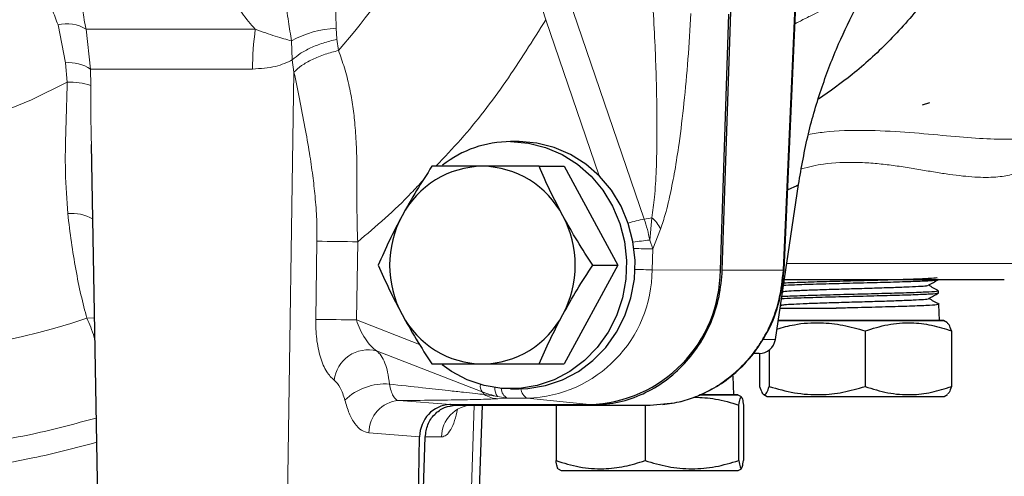
# Model space of a CAD drawing. Units: millimetres. Extents: x -9 to 1161, y -19 to 812.
# Drawn here: x 195 to 315, y 76 to 131 of the extents above; entities that cross this region are included whole.
import ezdxf

# ---------------------------------------------------------------- set-up
doc = ezdxf.new("R2010")
doc.units = ezdxf.units.MM
doc.header["$LTSCALE"] = 3
doc.layers.add('1', color=2, linetype='CONTINUOUS', lineweight=35)
doc.layers.add('11', color=7, linetype='CONTINUOUS')

msp = doc.modelspace()

# ---------------------------------------------------------------- linework, layer by layer
at = {"layer": '1', "linetype": 'Continuous', "lineweight": 30}
for p, q in [((288.086, 101.029), (290.552, 156.126)), ((280.587, 101.049), (281.656, 133.604)), ((280.351, 101.051), (281.37, 132.102)), ((304.896, 121.116), (305.778, 121.384)), ((203.941, 116.273), (204.784, 67.978)), ((255.901, 116.642), (254.875, 116.642)), ((258.331, 113.642), (261.385, 113.642)), ((261.385, 113.642), (267.895, 101.642)), ((287.029, 92.613), (289.844, 111.449)), ((267.895, 101.642), (261.385, 89.642)), ((264.842, 101.642), (267.895, 101.642)), ((287.907, 98.411), (287.894, 98.404)), ((306.86, 98.276), (306.852, 98.508)), ((287.667, 96.882), (287.845, 96.779)), ((306.974, 94.913), (306.907, 96.88)), ((287.596, 96.409), (294.436, 96.409)), ((287.866, 96.792), (287.633, 96.657)), ((287.372, 94.909), (297.749, 94.909)), ((307.474, 94.913), (287.373, 94.913)), ((297.749, 94.909), (307.474, 94.909)), ((307.936, 94.625), (307.444, 94.909)), ((307.474, 94.909), (307.474, 94.913)), ((297.943, 93.659), (297.943, 86.912)), ((308.428, 93.659), (308.428, 86.912)), ((285.121, 90.91), (285.121, 86.912)), ((286.29, 91.339), (286.29, 86.912)), ((258.331, 89.642), (261.385, 89.642)), ((281.901, 88.186), (281.883, 88.196)), ((281.974, 85.913), (281.897, 88.184)), ((254.875, 86.642), (255.901, 86.642)), ((277.911, 85.909), (282.474, 85.909)), ((282.474, 85.913), (277.921, 85.913)), ((282.902, 85.645), (282.444, 85.909)), ((282.474, 85.909), (282.474, 85.913)), ((285.613, 85.946), (286.024, 85.709)), ((286.024, 85.709), (307.524, 85.709)), ((307.524, 85.709), (307.936, 85.946)), ((247.471, 84.71), (247.576, 84.712)), ((247.582, 84.712), (264.451, 84.712)), ((248.26, 84.642), (264.622, 84.642)), ((250.499, 56.874), (251.469, 84.642)), ((260.386, 84.642), (260.386, 77.912)), ((264.622, 84.642), (266.471, 84.642)), ((266.471, 84.642), (271.828, 84.642)), ((271.205, 84.642), (271.205, 77.912)), ((271.828, 84.642), (273.878, 84.843)), ((273.36, 84.721), (273.893, 84.805)), ((282.594, 77.912), (282.594, 84.659)), ((283.163, 84.659), (283.163, 77.912)), ((243.641, 70.309), (243.814, 80.795)), ((244.155, 70.165), (244.503, 80.782)), ((260.647, 76.927), (261.024, 76.709)), ((261.024, 76.709), (282.524, 76.709)), ((282.524, 76.709), (282.902, 76.927))]:
    msp.add_line(p, q, dxfattribs=at)
at = {"layer": '1', "linetype": 'Continuous', "lineweight": 30, "flags": 128}
for points in [[(254.875, 116.642), (257.026, 116.466), (259.128, 115.943), (261.129, 115.084), (262.984, 113.911), (264.649, 112.45), (266.085, 110.735), (267.258, 108.808), (268.14, 106.712), (268.712, 104.498), (268.96, 102.216), (268.877, 99.922), (268.466, 97.667), (267.737, 95.506), (266.706, 93.488), (265.398, 91.662), (263.843, 90.07), (262.078, 88.748), (260.144, 87.729), (258.086, 87.036), (255.954, 86.686), (253.796, 86.686), (251.663, 87.036), (249.606, 87.729), (247.672, 88.748), (246.573, 89.52)], [(255.901, 86.642), (256.98, 86.686), (259.112, 87.036), (261.17, 87.729), (263.104, 88.748), (264.869, 90.07), (266.424, 91.662), (267.732, 93.488), (268.763, 95.506), (269.492, 97.667), (269.903, 99.922), (269.986, 102.216), (269.738, 104.498), (269.166, 106.712), (268.284, 108.808), (267.111, 110.735), (265.675, 112.45), (264.01, 113.911), (262.155, 115.084), (260.154, 115.943), (258.052, 116.466), (255.901, 116.642), (255.901, 116.642)]]:
    msp.add_lwpolyline(points, dxfattribs=at)
at = {"layer": '1', "linetype": 'Continuous', "lineweight": 30}
for centre, radius, start, end in [((254.927, 103.077), 13.565, 90.22169, 127.88191), ((251.595, 102.465), 11.177, 90.72242, 152.41096), ((251.314, 102.465), 11.177, 27.58905, 89.27757), ((252.831, 101.642), 12.655, 151.69816, 208.30184), ((250.078, 101.642), 12.655, 331.69822, 28.30178), ((263.948, 101.106), 16.402, 271.75661, 359.80675), ((251.595, 100.818), 11.177, 207.58904, 269.27758), ((251.314, 100.818), 11.177, 270.72243, 332.41095), ((285.051, 92.909), 2, 270, 351.5)]:
    msp.add_arc(centre, radius, start, end, dxfattribs=at)
for major_axis, ratio, start_param, end_param in [((-0.141, 4), 0.9451442, 6.2791797, 7.7992192), ((-0.14, 4), 0.9450374, 6.2502285, 6.2795448)]:
    msp.add_ellipse((247.597, 80.709), major_axis=major_axis, ratio=ratio, start_param=start_param, end_param=end_param, dxfattribs=at)
for points, knots in [([(319.494, 187.909), (319.495, 186.81), (319.497, 184.591), (319.423, 181.275), (319.292, 177.988), (319.093, 174.699), (318.812, 171.382), (318.439, 168.062), (317.906, 164.355), (317.154, 160.328), (316.124, 156.047), (314.889, 151.957), (313.438, 148.05), (311.408, 143.496), (308.637, 138.507), (304.928, 133.3), (300.837, 128.722), (296.63, 124.844), (293.662, 122.77), (292.28, 121.805)], [0, 0, 0, 0, 0.0410297, 0.0828434, 0.1238871, 0.1640449, 0.206284, 0.2489365, 0.2900365, 0.3482549, 0.4053876, 0.4602052, 0.5157387, 0.5713026, 0.6619843, 0.7513442, 0.8412451, 0.9260732, 1, 1, 1, 1]), ([(289.84, 111.424), (290.204, 113.487), (290.911, 117.505), (292.609, 123.201), (294.582, 128.409), (296.178, 131.61), (296.946, 133.149)], [0, 0, 0, 0, 0.2734494, 0.5324433, 0.7751031, 1, 1, 1, 1]), ([(245.311, 113.642), (244.68, 112.667), (243.406, 110.701), (242.265, 108.668), (241.689, 107.642)], [0, 0, 0, 0, 0.495458, 1, 1, 1, 1]), ([(251.454, 113.642), (250.382, 113.642), (248.213, 113.642), (246.285, 113.642), (245.311, 113.642)], [0, 0, 0, 0, 0.4945111, 1, 1, 1, 1]), ([(258.331, 113.642), (257.172, 113.642), (254.831, 113.642), (252.587, 113.642), (251.454, 113.642)], [0, 0, 0, 0, 0.495458, 1, 1, 1, 1]), ([(261.22, 107.642), (260.693, 108.647), (259.627, 110.68), (258.767, 112.648), (258.331, 113.642)], [0, 0, 0, 0, 0.49451118, 1, 1, 1, 1]), ([(289.844, 111.449), (289.767, 111.372), (289.626, 111.23), (289.079, 111.025), (288.603, 110.8), (288.521, 110.762)], [0, 0, 0, 0, 0.4995847, 0.9141422, 1, 1, 1, 1]), ([(241.689, 107.642), (241.162, 106.637), (240.096, 104.603), (239.235, 102.636), (238.8, 101.642)], [0, 0, 0, 0, 0.49451086, 1, 1, 1, 1]), ([(264.842, 101.642), (264.211, 102.616), (262.937, 104.583), (261.796, 106.616), (261.22, 107.642)], [0, 0, 0, 0, 0.4954579, 1, 1, 1, 1]), ([(238.8, 101.642), (239.226, 100.667), (240.087, 98.701), (241.152, 96.668), (241.689, 95.642)], [0, 0, 0, 0, 0.4954582, 1, 1, 1, 1]), ([(261.22, 95.642), (261.784, 96.647), (262.924, 98.68), (264.198, 100.648), (264.842, 101.642)], [0, 0, 0, 0, 0.4945102, 1, 1, 1, 1]), ([(264.622, 84.642), (265.645, 84.702), (267.689, 84.823), (270.643, 85.79), (273.376, 87.295), (275.787, 89.338), (277.791, 91.831), (279.299, 94.685), (280.31, 97.793), (280.495, 99.963), (280.587, 101.049)], [0, 0, 0, 0, 0.12499995, 0.25000005, 0.37500001, 0.50000004, 0.62500006, 0.75000005, 0.87499996, 1, 1, 1, 1]), ([(273.893, 84.805), (274.291, 84.86), (275.378, 85.011), (277.208, 85.565), (279.43, 86.562), (281.758, 88.117), (284.042, 90.32), (286.053, 93.243), (287.613, 96.88), (287.924, 99.607), (288.086, 101.029)], [0, 0, 0, 0, 0.05262382, 0.14368103, 0.24957465, 0.37026024, 0.50567892, 0.65580138, 0.82057444, 1, 1, 1, 1]), ([(288.015, 99.209), (288.421, 99.229), (289.39, 99.279), (291.939, 99.358), (295.175, 99.444), (298.621, 99.531), (301.846, 99.618), (304.509, 99.704), (306.259, 99.791), (306.837, 99.852), (306.792, 99.884), (306.787, 99.888)], [0, 0, 0, 0, 0.0921999, 0.2198742, 0.3475135, 0.4751163, 0.6026816, 0.7302079, 0.8576951, 0.985147, 1, 1, 1, 1]), ([(306.685, 100.132), (306.673, 100.111), (306.642, 100.061), (305.297, 99.982), (303.001, 99.895), (299.956, 99.807), (296.569, 99.72), (293.17, 99.633), (290.287, 99.545), (288.51, 99.484), (288.083, 99.453), (288.051, 99.451)], [0, 0, 0, 0, 0.0928011, 0.2201077, 0.3482825, 0.4764932, 0.604741, 0.7330268, 0.8613523, 0.9897175, 1, 1, 1, 1]), ([(288.119, 99.909), (288.233, 99.909), (288.87, 99.909), (290.63, 99.909), (293.4, 99.909), (296.775, 99.909), (300.146, 99.909), (303.514, 99.909), (306.752, 99.909), (309.642, 99.909), (311.604, 99.909), (312.846, 99.909), (313.831, 99.909), (314.664, 99.909), (314.785, 99.909), (314.843, 99.909)], [0, 0, 0, 0, 0.0106333, 0.0594779, 0.1531339, 0.2414971, 0.3298602, 0.4235163, 0.521066, 0.6206858, 0.7203057, 0.7691362, 0.8179808, 0.9116368, 1, 1, 1, 1]), ([(305.62, 99.197), (305.821, 99.313), (306.223, 99.546), (306.625, 99.778), (306.826, 99.894)], [0, 0, 0, 0, 0.4999778, 1, 1, 1, 1]), ([(287.772, 97.587), (288.23, 97.611), (289.247, 97.663), (291.876, 97.744), (295.13, 97.831), (298.594, 97.918), (301.841, 98.004), (304.527, 98.091), (306.297, 98.178), (306.89, 98.239), (306.845, 98.272), (306.84, 98.275)], [0, 0, 0, 0, 0.1029199, 0.22889448, 0.35483161, 0.48073311, 0.60659964, 0.73242961, 0.85822159, 0.98397502, 1, 1, 1, 1]), ([(306.741, 98.504), (306.729, 98.483), (306.7, 98.434), (305.361, 98.355), (303.067, 98.268), (300.012, 98.18), (296.606, 98.093), (293.192, 98.005), (290.264, 97.918), (288.383, 97.852), (287.903, 97.816), (287.806, 97.808)], [0, 0, 0, 0, 0.0901872, 0.2141759, 0.3397181, 0.4652963, 0.590912, 0.7165667, 0.8422591, 0.9679867, 1, 1, 1, 1]), ([(287.986, 98.411), (287.977, 98.419), (287.942, 98.452), (288.603, 98.508), (289.917, 98.581), (291.822, 98.654), (294.105, 98.727), (296.601, 98.8), (299.11, 98.872), (301.43, 98.945), (303.392, 99.018), (304.79, 99.091), (305.536, 99.15), (305.534, 99.186), (305.533, 99.197)], [0, 0, 0, 0, 0.03108163, 0.12376693, 0.21643285, 0.30907913, 0.40170591, 0.49431326, 0.58690116, 0.6794695, 0.77201828, 0.86454776, 0.95705766, 1, 1, 1, 1]), ([(306.868, 98.5), (306.66, 98.621), (306.251, 98.857), (305.842, 99.093), (305.641, 99.209)], [0, 0, 0, 0, 0.50874223, 1, 1, 1, 1]), ([(305.659, 97.576), (305.86, 97.692), (306.262, 97.924), (306.664, 98.157), (306.865, 98.273)], [0, 0, 0, 0, 0.4999713, 1, 1, 1, 1]), ([(287.951, 96.791), (287.966, 96.806), (288.004, 96.844), (288.849, 96.907), (290.338, 96.98), (292.366, 97.053), (294.734, 97.126), (297.265, 97.198), (299.756, 97.271), (302.006, 97.344), (303.858, 97.417), (305.085, 97.49), (305.671, 97.543), (305.615, 97.571), (305.607, 97.576)], [0, 0, 0, 0, 0.05512475, 0.14801347, 0.24088271, 0.33373262, 0.42656317, 0.51937403, 0.6121656, 0.70493772, 0.79769039, 0.89042348, 0.98313731, 1, 1, 1, 1]), ([(306.91, 96.88), (306.702, 97), (306.293, 97.237), (305.884, 97.473), (305.683, 97.589)], [0, 0, 0, 0, 0.5084935, 1, 1, 1, 1]), ([(306.797, 96.876), (306.785, 96.855), (306.757, 96.806), (305.426, 96.727), (303.131, 96.641), (300.071, 96.553), (297.027, 96.476), (295.169, 96.428), (294.436, 96.409)], [0, 0, 0, 0, 0.1332632, 0.3168704, 0.5038282, 0.6908418, 0.8779136, 1, 1, 1, 1]), ([(241.689, 95.642), (242.253, 94.637), (243.393, 92.603), (244.667, 90.636), (245.311, 89.642)], [0, 0, 0, 0, 0.4945106, 1, 1, 1, 1]), ([(258.331, 89.642), (258.758, 90.616), (259.618, 92.583), (260.683, 94.616), (261.22, 95.642)], [0, 0, 0, 0, 0.4954574, 1, 1, 1, 1]), ([(287.22, 93.889), (287.924, 94.084), (289.662, 94.567), (292.377, 94.733), (295.272, 94.428), (297.047, 93.917), (297.943, 93.659)], [0, 0, 0, 0, 0.2001266, 0.4941865, 0.7447759, 1, 1, 1, 1]), ([(297.943, 93.659), (298.853, 93.946), (300.693, 94.526), (303.419, 94.738), (306.024, 94.426), (307.622, 93.917), (308.428, 93.659)], [0, 0, 0, 0, 0.26461376, 0.53496572, 0.7653523, 1, 1, 1, 1]), ([(308.428, 93.659), (308.333, 93.944), (308.171, 94.429), (308.004, 94.528), (307.935, 94.569)], [0, 0, 0, 0, 0.5860777, 1, 1, 1, 1]), ([(285.051, 90.909), (285.019, 90.909), (284.962, 90.909), (284.503, 90.909), (284.301, 90.909)], [0, 0, 0, 0, 0.558987, 1, 1, 1, 1]), ([(245.311, 89.642), (246.265, 89.642), (248.193, 89.642), (250.361, 89.642), (251.454, 89.642)], [0, 0, 0, 0, 0.4954575, 1, 1, 1, 1]), ([(251.454, 89.642), (252.564, 89.642), (254.807, 89.642), (257.148, 89.642), (258.331, 89.642)], [0, 0, 0, 0, 0.4945104, 1, 1, 1, 1]), ([(285.121, 86.912), (285.216, 86.642), (285.408, 86.097), (285.704, 85.832), (286.001, 86.093), (286.193, 86.637), (286.29, 86.912)], [0, 0, 0, 0, 0.2477277, 0.4999976, 0.7472541, 1, 1, 1, 1]), ([(286.29, 86.912), (287.301, 86.626), (289.346, 86.046), (292.376, 85.834), (295.272, 86.145), (297.047, 86.655), (297.943, 86.912)], [0, 0, 0, 0, 0.2646134, 0.5349659, 0.7653524, 1, 1, 1, 1]), ([(297.943, 86.912), (298.853, 86.626), (300.693, 86.046), (303.419, 85.834), (306.024, 86.145), (307.622, 86.655), (308.428, 86.912)], [0, 0, 0, 0, 0.2646137, 0.5349657, 0.7653523, 1, 1, 1, 1]), ([(308.428, 86.912), (308.333, 86.628), (308.171, 86.143), (308.004, 86.044), (307.935, 86.003)], [0, 0, 0, 0, 0.5860777, 1, 1, 1, 1]), ([(277.203, 85.624), (278.055, 85.577), (279.882, 85.478), (281.65, 84.944), (282.594, 84.659)], [0, 0, 0, 0, 0.4663496, 1, 1, 1, 1]), ([(282.594, 84.659), (282.643, 84.946), (282.743, 85.526), (282.891, 85.738), (283.033, 85.426), (283.119, 84.917), (283.163, 84.659)], [0, 0, 0, 0, 0.2646136, 0.5349658, 0.7653524, 1, 1, 1, 1]), ([(244.503, 80.782), (244.574, 81.292), (244.715, 82.312), (245.59, 83.583), (246.815, 84.47), (247.778, 84.584), (248.26, 84.642)], [0, 0, 0, 0, 0.2499994, 0.5000002, 0.7499998, 1, 1, 1, 1]), ([(260.386, 77.912), (261.325, 77.626), (263.223, 77.046), (266.036, 76.834), (268.725, 77.145), (270.373, 77.655), (271.205, 77.912)], [0, 0, 0, 0, 0.2646137, 0.5349659, 0.7653525, 1, 1, 1, 1]), ([(260.648, 76.929), (260.605, 76.995), (260.516, 77.129), (260.429, 77.649), (260.386, 77.912)], [0, 0, 0, 0, 0.4923022, 1, 1, 1, 1]), ([(271.205, 77.912), (272.13, 77.642), (273.996, 77.097), (276.88, 76.832), (279.783, 77.093), (281.65, 77.637), (282.594, 77.912)], [0, 0, 0, 0, 0.2477277, 0.4999976, 0.7472543, 1, 1, 1, 1]), ([(282.594, 77.912), (282.643, 77.626), (282.743, 77.046), (282.891, 76.834), (283.033, 77.145), (283.119, 77.655), (283.163, 77.912)], [0, 0, 0, 0, 0.26461363, 0.53496584, 0.76535238, 1, 1, 1, 1])]:
    msp.add_open_spline(points, degree=3, knots=knots, dxfattribs=at)
at = {"layer": '11', "color": 1, "lineweight": 0}
for p, q in [((287.966, 101.049), (290.406, 155.571)), ((257.161, 137.484), (259.152, 131.442)), ((271.106, 107.233), (262.487, 132.435)), ((200.795, 126.218), (199.895, 130.806)), ((233.678, 130.402), (233.768, 129.07)), ((265.633, 112.492), (259.152, 131.442)), ((203.297, 130.281), (223.859, 130.281)), ((203.852, 125.454), (203.297, 130.281)), ((228.251, 128.874), (228.357, 126.574)), ((233.768, 129.07), (233.96, 127.72)), ((201.019, 123.838), (200.795, 126.218)), ((228.559, 125.06), (228.357, 126.574)), ((203.852, 125.454), (203.862, 123.454)), ((223.514, 125.454), (203.852, 125.454)), ((227.667, 67.984), (228.559, 125.06)), ((272.041, 107.405), (271.764, 104.689)), ((273.085, 106.018), (272.149, 103.61)), ((231.195, 95.059), (231.352, 104.542)), ((236.296, 104.472), (236.14, 94.989)), ((271.764, 104.689), (272.149, 103.61)), ((272.149, 103.61), (272.065, 101.078)), ((316.842, 101.839), (288.408, 101.839)), ((272.065, 101.078), (280.351, 101.051)), ((280.587, 101.049), (287.966, 101.049)), ((236.14, 94.989), (243.807, 92.02)), ((287.029, 92.613), (285.487, 92.613)), ((238.601, 91.243), (251.416, 86.279)), ((241.29, 85.2), (247.576, 84.712)), ((253.282, 85.696), (251.681, 85.932)), ((253.282, 85.696), (254.51, 85.484)), ((254.51, 85.484), (253.338, 85.42)), ((256.891, 85.484), (254.51, 85.484)), ((256.891, 85.484), (264.451, 84.712)), ((247.576, 84.712), (247.582, 84.712)), ((249.716, 62.444), (250.444, 84.642)), ((243.814, 80.795), (237.666, 81.272)), ((246.478, 80.782), (244.503, 80.782))]:
    msp.add_line(p, q, dxfattribs=at)
at = {"layer": '11', "color": 1, "lineweight": 0, "flags": 128}
for points in [[(201.019, 123.838), (196.668, 121.707), (192.187, 119.909), (187.596, 118.455), (182.921, 117.351), (178.183, 116.603), (173.408, 116.215), (168.618, 116.189), (163.839, 116.524), (159.095, 117.22), (154.409, 118.272), (149.804, 119.676), (145.305, 121.424), (140.934, 123.507), (136.713, 125.915), (132.664, 128.636), (128.806, 131.657), (125.159, 134.961), (121.742, 138.532), (118.572, 142.352), (115.664, 146.402), (113.034, 150.662)], [(287.966, 101.049), (288.063, 101.036), (288.086, 101.029)], [(203.409, 95.195), (204.256, 95.248), (204.308, 95.247)]]:
    msp.add_lwpolyline(points, dxfattribs=at)
at = {"layer": '11', "color": 1, "lineweight": 0}
for centre, radius, start, end in [((166.293, 186.408), 89.583, 319.0578, 340.03716), ((201.016, 126.788), 4.171, 56.85854, 105.59376), ((234.192, 118.176), 12.237, 92.40677, 119.04736), ((261.885, 125.138), 38.372, 172.29759, 179.52883), ((201.189, 121.298), 4.935, 57.34713, 94.58122), ((201.495, 116.661), 7.193, 70.7916, 93.80021), ((201.65, 103.143), 4.784, 59.22021, 96.82884), ((273.628, 93.484), 13.979, 100.39271, 108.63798), ((268.184, 125.74), 18.736, 278.97416, 281.88069), ((254.85, 101.677), 17.18, 10.09797, 18.87046), ((269.79, 104.626), 3.577, 22.90486, 51.00209), ((227.532, -341.226), 445.784, 88.87342, 89.50904), ((274.311, 78.621), 26.192, 95.58156, 100.02097), ((273.595, 215.102), 111.501, 268.08433, 269.25681), ((256.411, 101.131), 15.654, 271.75659, 359.80673), ((273.179, 196.708), 95.636, 268.08802, 269.33315), ((175.882, 176.98), 86.293, 245.63442, 288.6018), ((227.379, -350.415), 445.491, 88.87313, 89.50916), ((237.591, 87.184), 4.182, 76.0286, 173.28439), ((239.607, 80.191), 7.025, 85.49879, 133.86962), ((252.446, 87), 1.257, 172.66277, 214.97696), ((256.715, 99.954), 14.665, 248.81801, 256.46135), ((250.43, 85.253), 1.423, 28.49398, 46.15283), ((254.653, 86.715), 1.708, 177.72305, 216.61746), ((255.172, 86.776), 1.452, 183.32083, 242.87161), ((257.535, 86.753), 1.423, 184.39231, 243.10799), ((241.535, 81.339), 3.869, 93.61797, 180.98072), ((253.446, 88.706), 3.288, 237.5194, 268.10108), ((250.353, 80.769), 3.875, 91.7548, 179.80847)]:
    msp.add_arc(centre, radius, start, end, dxfattribs=at)
for points, knots in [([(195.544, 141.41), (195.537, 141.177), (195.524, 140.708), (195.557, 139.946), (195.76, 139.16), (196.111, 138.327), (196.526, 137.444), (197.152, 136.315), (198.051, 134.774), (199.142, 132.902), (199.666, 131.442), (199.895, 130.806)], [0, 0, 0, 0, 0.07922772, 0.15859114, 0.24703674, 0.3350799, 0.42569954, 0.51705133, 0.66987922, 0.85601216, 1, 1, 1, 1]), ([(203.647, 137.839), (203.583, 137.526), (203.454, 136.894), (203.307, 136.079), (203.109, 135.266), (202.994, 134.58), (202.924, 133.948), (202.906, 133.5), (202.909, 133.046), (202.944, 132.375), (203.052, 131.482), (203.217, 130.674), (203.297, 130.281)], [0, 0, 0, 0, 0.1231348, 0.2480393, 0.327447, 0.4893676, 0.5522331, 0.6091754, 0.6768138, 0.7367135, 0.8718102, 1, 1, 1, 1]), ([(233.294, 138.456), (233.324, 137.787), (233.384, 136.424), (233.498, 134.402), (233.638, 132.384), (233.665, 131.063), (233.678, 130.402)], [0, 0, 0, 0, 0.2451726, 0.4999761, 0.7498653, 1, 1, 1, 1]), ([(228.251, 128.874), (228.131, 129.646), (227.873, 131.308), (227.45, 133.999), (227.205, 135.917), (227.081, 136.889)], [0, 0, 0, 0, 0.2997369, 0.6450169, 1, 1, 1, 1]), ([(223.859, 130.281), (223.308, 130.913), (222.205, 132.176), (221.302, 133.738), (220.85, 134.519)], [0, 0, 0, 0, 0.4997354, 1, 1, 1, 1]), ([(296.865, 133.002), (296.871, 133.011), (296.977, 133.179), (297.015, 133.384), (296.979, 133.584), (296.842, 133.689), (296.697, 133.737), (296.505, 133.755), (296.28, 133.745), (295.999, 133.707), (295.638, 133.631), (295.235, 133.521), (294.789, 133.381), (294.256, 133.198), (293.573, 132.936), (292.666, 132.554), (291.802, 132.159), (291.038, 131.786), (290.646, 131.588), (290.448, 131.487), (290.349, 131.436), (290.299, 131.41), (290.274, 131.397), (290.262, 131.39), (290.255, 131.387), (290.252, 131.386), (290.251, 131.385), (290.25, 131.384), (290.249, 131.384), (290.249, 131.384), (290.249, 131.384), (290.249, 131.384), (290.249, 131.384), (290.249, 131.384), (290.247, 131.382), (290.226, 131.376), (290.051, 131.263), (289.774, 131.143), (289.516, 131), (289.425, 130.95)], [0, 0, 0, 0, 0.0051757, 0.0912902, 0.1856592, 0.2308901, 0.2764963, 0.3224427, 0.3688914, 0.4072259, 0.4625498, 0.5252631, 0.5583509, 0.6137554, 0.6921993, 0.7509304, 0.8476334, 0.8958117, 0.9198051, 0.9317713, 0.9377456, 0.9407308, 0.9422229, 0.9429685, 0.9433416, 0.943528, 0.9436212, 0.943668, 0.9436913, 0.9437028, 0.9437085, 0.9437117, 0.9437132, 0.9437137, 0.9437143, 0.944158, 0.9478404, 0.9817475, 1, 1, 1, 1]), ([(272.203, 132.527), (272.279, 131.097), (272.42, 128.46), (272.565, 124.522), (272.644, 120.89), (272.662, 117.063), (272.584, 113.431), (272.408, 110.06), (272.154, 108.22), (272.041, 107.405)], [0, 0, 0, 0, 0.1659674, 0.3061472, 0.4584135, 0.5906979, 0.7565284, 0.8921146, 1, 1, 1, 1]), ([(276.775, 132.198), (276.665, 130.344), (276.449, 126.695), (275.965, 121.411), (275.42, 116.892), (274.848, 113.196), (274.298, 110.352), (273.731, 107.943), (273.29, 106.631), (273.085, 106.018)], [0, 0, 0, 0, 0.2014318, 0.3964312, 0.5792859, 0.7042949, 0.8173351, 0.9146861, 1, 1, 1, 1]), ([(259.152, 131.442), (257.565, 128.913), (254.391, 123.856), (249.864, 117.938), (246.819, 114.718), (245.801, 113.642)], [0, 0, 0, 0, 0.3996874, 0.799363, 1, 1, 1, 1]), ([(223.859, 130.281), (224.71, 129.981), (226.447, 129.368), (227.642, 129.041), (228.251, 128.874)], [0, 0, 0, 0, 0.49010993, 1, 1, 1, 1]), ([(233.768, 129.07), (233.203, 128.926), (232.073, 128.638), (230.548, 128.027), (229.237, 127.33), (228.65, 126.826), (228.357, 126.574)], [0, 0, 0, 0, 0.2499997, 0.4999997, 0.7500001, 1, 1, 1, 1]), ([(233.962, 127.704), (233.411, 127.561), (232.28, 127.268), (230.741, 126.627), (229.414, 125.877), (228.843, 125.331), (228.559, 125.06)], [0, 0, 0, 0, 0.23982259, 0.49177372, 0.74804245, 1, 1, 1, 1]), ([(236.296, 104.472), (236.265, 105.405), (236.199, 107.406), (236.207, 110.391), (236.208, 113.41), (236.149, 116.252), (235.971, 118.838), (235.691, 121.168), (235.282, 123.385), (234.724, 125.586), (234.212, 127.008), (233.962, 127.704)], [0, 0, 0, 0, 0.11574164, 0.2480668, 0.37130083, 0.49403593, 0.60698431, 0.70139777, 0.79576452, 0.90007037, 1, 1, 1, 1]), ([(228.357, 126.574), (227.73, 126.268), (226.475, 125.657), (224.501, 125.521), (223.514, 125.454)], [0, 0, 0, 0, 0.5000606, 1, 1, 1, 1]), ([(231.352, 104.542), (231.349, 105.422), (231.344, 107.265), (231.143, 109.927), (230.838, 112.609), (230.424, 115.404), (229.878, 118.505), (229.246, 121.779), (228.784, 123.984), (228.559, 125.06)], [0, 0, 0, 0, 0.1207983, 0.2529589, 0.3715819, 0.5040288, 0.6611969, 0.8347246, 1, 1, 1, 1]), ([(201.081, 107.893), (200.959, 109.561), (200.716, 112.905), (200.838, 118.272), (200.958, 121.972), (201.019, 123.838)], [0, 0, 0, 0, 0.330334, 0.6623089, 1, 1, 1, 1]), ([(203.862, 123.454), (203.872, 121.467), (203.884, 118.842), (203.951, 116.284), (203.968, 115.662)], [0, 0, 0, 0, 0.7569834, 1, 1, 1, 1]), ([(319.29, 117.391), (318.778, 117.269), (317.673, 117.005), (314.941, 116.892), (311.433, 117.029), (307.314, 117.392), (302.751, 117.833), (297.899, 118.046), (293.888, 117.978), (291.676, 117.612), (291.035, 117.506)], [0, 0, 0, 0, 0.1148408, 0.248231, 0.3802416, 0.5137163, 0.6521821, 0.7954045, 0.9408005, 1, 1, 1, 1]), ([(317.263, 113.915), (317.173, 113.648), (317.002, 113.14), (315.967, 112.684), (314.854, 112.442), (313.819, 112.325), (312.632, 112.286), (310.838, 112.341), (308.768, 112.564), (306.493, 112.917), (304.695, 113.222), (302.819, 113.536), (300.882, 113.821), (298.894, 114.03), (296.222, 114.164), (293.212, 114.089), (291.098, 113.565), (290.218, 113.348)], [0, 0, 0, 0, 0.1084109, 0.2063094, 0.2586679, 0.3092454, 0.3608204, 0.4118071, 0.5148018, 0.566247, 0.6177648, 0.6696708, 0.7213058, 0.7727212, 0.8245767, 0.9269741, 1, 1, 1, 1]), ([(244.242, 111.953), (243.768, 111.432), (241.308, 108.724), (238.535, 106.371), (236.296, 104.472)], [0, 0, 0, 0, 0.1924756, 1, 1, 1, 1]), ([(203.409, 95.195), (203.161, 96.117), (202.671, 97.939), (202.045, 101.075), (201.504, 104.371), (201.221, 106.729), (201.081, 107.893)], [0, 0, 0, 0, 0.2593078, 0.5124222, 0.7593316, 1, 1, 1, 1]), ([(273.878, 84.843), (274.173, 84.867), (275.475, 84.968), (277.398, 85.646), (279.584, 86.708), (281.368, 87.918), (282.762, 89.157), (283.822, 90.317), (284.613, 91.321), (285.358, 92.431), (286.042, 93.646), (286.812, 95.322), (287.64, 97.773), (287.848, 99.861), (287.966, 101.049)], [0, 0, 0, 0, 0.0394654, 0.1740298, 0.2657956, 0.3591473, 0.4540864, 0.5064096, 0.560926, 0.6176358, 0.676539, 0.7376357, 0.8507333, 1, 1, 1, 1]), ([(204.353, 92.615), (204.331, 92.699), (204.059, 93.734), (203.72, 94.495), (203.409, 95.195)], [0, 0, 0, 0, 0.0813294, 1, 1, 1, 1]), ([(233.438, 87.673), (233.123, 87.974), (232.47, 88.6), (231.732, 90.405), (231.251, 92.63), (231.214, 94.265), (231.195, 95.059)], [0, 0, 0, 0, 0.2381846, 0.4947983, 0.7544571, 1, 1, 1, 1]), ([(236.14, 94.989), (236.282, 94.596), (236.576, 93.787), (237.199, 92.689), (237.892, 91.767), (238.375, 91.41), (238.601, 91.243)], [0, 0, 0, 0, 0.2525333, 0.5199981, 0.7759922, 1, 1, 1, 1]), ([(238.601, 91.243), (238.787, 91.065), (239.17, 90.696), (239.61, 89.793), (239.968, 88.64), (240.092, 87.699), (240.158, 87.195)], [0, 0, 0, 0, 0.2409264, 0.4983157, 0.7307919, 1, 1, 1, 1]), ([(234.738, 85.256), (234.572, 85.803), (234.243, 86.887), (233.704, 87.413), (233.438, 87.673)], [0, 0, 0, 0, 0.5052563, 1, 1, 1, 1]), ([(251.681, 85.932), (251.328, 85.971), (250.553, 86.056), (249.073, 86.219), (246.943, 86.452), (243.957, 86.78), (241.501, 87.048), (240.158, 87.195)], [0, 0, 0, 0, 0.11535177, 0.25323884, 0.41451536, 0.68006229, 1, 1, 1, 1]), ([(240.158, 87.195), (240.215, 86.915), (240.329, 86.354), (240.599, 85.736), (240.921, 85.31), (241.167, 85.237), (241.29, 85.2)], [0, 0, 0, 0, 0.2490766, 0.4995237, 0.7502073, 1, 1, 1, 1]), ([(237.666, 81.272), (237.365, 81.345), (236.764, 81.49), (235.942, 82.341), (235.228, 83.578), (234.901, 84.697), (234.738, 85.256)], [0, 0, 0, 0, 0.2496778, 0.4999624, 0.7502297, 1, 1, 1, 1]), ([(253.338, 85.42), (252.78, 85.397), (251.542, 85.346), (248.794, 85.29), (245.352, 85.238), (242.691, 85.213), (241.29, 85.2)], [0, 0, 0, 0, 0.1914727, 0.425126, 0.697414, 1, 1, 1, 1]), ([(248.432, 84.149), (248.318, 83.665), (248.091, 82.701), (247.605, 81.635), (247.056, 80.917), (246.671, 80.827), (246.478, 80.782)], [0, 0, 0, 0, 0.2507546, 0.4998846, 0.749165, 1, 1, 1, 1]), ([(177.914, 79.261), (181.078, 79.356), (187.407, 79.547), (196.324, 80.858), (201.956, 82.386), (204.52, 83.082)], [0, 0, 0, 0, 0.3525684, 0.7053072, 1, 1, 1, 1]), ([(204.571, 80.134), (201.999, 79.454), (196.35, 77.96), (187.418, 76.679), (181.082, 76.493), (177.914, 76.4)], [0, 0, 0, 0, 0.2948576, 0.6475051, 1, 1, 1, 1])]:
    msp.add_open_spline(points, degree=3, knots=knots, dxfattribs=at)

doc.saveas('drawing.dxf')
